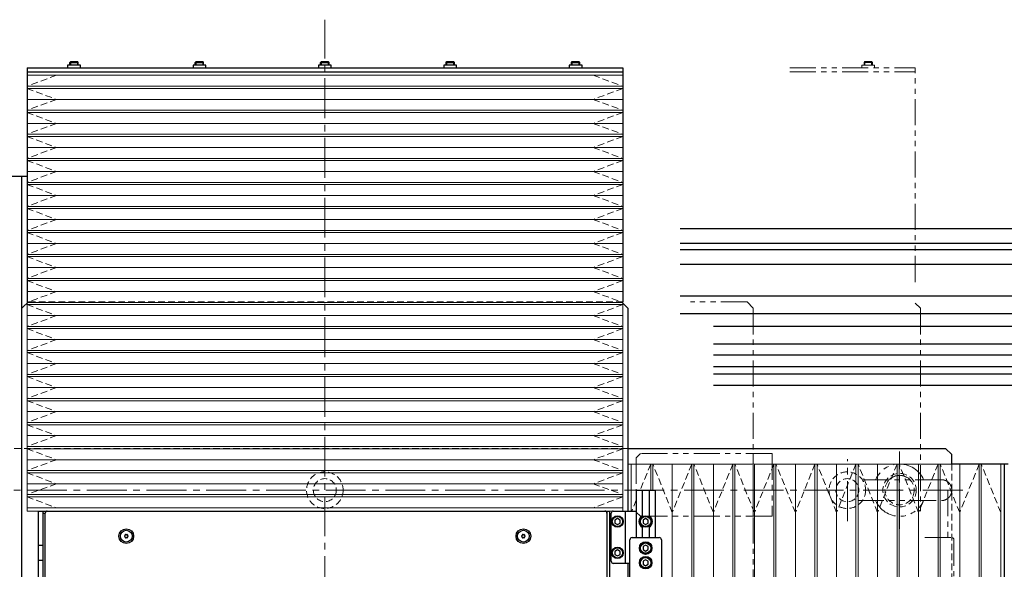
# Model space of a CAD drawing. Extents: x -4830 to -2548, y -3002 to -1160.
# Drawn here: x -3785 to -3314, y -1917 to -1654 of the extents above; entities that cross this region are included whole.
import ezdxf

# ---------------------------------------------------------------- set-up
doc = ezdxf.new("R2010")
doc.units = 0
doc.header["$MEASUREMENT"] = 0
for name, pattern in [('CENTER2', [28.575, 19.05, -3.175, 3.175, -3.175]), ('HIDDEN2', [4.7625, 3.175, -1.5875]), ('PHANTOM', [2.5, 1.25, -0.25, 0.25, -0.25, 0.25, -0.25])]:
    doc.linetypes.add(name, pattern=pattern)
for name, color, linetype, lineweight in [('中心線', 7, 'CENTER2', 9), ('二点鎖線', 7, 'PHANTOM', 5), ('実線', 7, 'CONTINUOUS', 25), ('破線', 7, 'HIDDEN2', 15), ('細線', 7, 'CONTINUOUS', 13)]:
    doc.layers.add(name, color=color, linetype=linetype, lineweight=lineweight)

msp = doc.modelspace()

# ---------------------------------------------------------------- linework, layer by layer
at = {"layer": '中心線'}
for p, q in [((-3638.61, -2444.49), (-3638.61, -1654.49)), ((-3388.61, -1894.24), (-3388.61, -1864.74)), ((-3363.61, -1897.99), (-3363.61, -1860.99)), ((-3333.37, -1879.49), (-3943.85, -1879.49))]:
    msp.add_line(p, q, dxfattribs=at)
at = {"layer": '二点鎖線', "ltscale": 10}
for p, q in [((-3381.66, -1676.19), (-3381.66, -1677.49)), ((-3375.56, -1676.19), (-3381.66, -1676.19)), ((-3380.61, -1674.89), (-3380.21, -1674.49)), ((-3380.61, -1674.89), (-3376.61, -1674.89)), ((-3380.61, -1676.19), (-3380.61, -1674.89)), ((-3380.21, -1676.19), (-3380.21, -1674.49)), ((-3380.21, -1674.49), (-3377.01, -1674.49)), ((-3377.01, -1676.19), (-3377.01, -1674.49)), ((-3376.61, -1674.89), (-3377.01, -1674.49)), ((-3376.61, -1676.19), (-3376.61, -1674.89)), ((-3375.56, -1677.49), (-3375.56, -1676.19)), ((-3416.11, -1677.49), (-3356.11, -1677.49)), ((-3416.11, -1679.49), (-3356.11, -1679.49)), ((-3356.11, -1779.98), (-3356.11, -1677.49)), ((-3436.61, -1789.49), (-3463.61, -1789.49)), ((-3433.61, -1792.49), (-3436.61, -1789.49)), ((-3353.61, -1792.49), (-3356.11, -1789.99)), ((-3433.61, -1792.49), (-3433.61, -2366.49)), ((-3353.61, -1792.49), (-3353.61, -1889.49)), ((-3487.61, -1861.99), (-3489.61, -1863.99)), ((-3489.61, -1863.99), (-3489.61, -1889.99)), ((-3424.61, -1861.99), (-3487.61, -1861.99)), ((-3433.61, -1891.99), (-3433.61, -1861.99)), ((-3424.61, -1861.99), (-3424.61, -1891.99)), ((-3349.61, -1879.49), (-3340.61, -1879.49)), ((-3340.61, -1879.49), (-3340.61, -1902.19)), ((-3489.61, -1889.99), (-3487.61, -1891.99)), ((-3424.61, -1891.99), (-3487.61, -1891.99)), ((-3351.61, -1902.19), (-3338.61, -1902.19)), ((-3337.61, -1903.19), (-3337.61, -1936.19))]:
    msp.add_line(p, q, dxfattribs=at)
for centre, radius, start, end in [((-3363.61, -1879.49), 12.5, 23.6072, 156.3939), ((-3363.61, -1879.49), 7.1, 44.9211, 135.0628), ((-3363.61, -1879.49), 12.5, 203.6072, 336.3939), ((-3338.61, -1903.19), 1, 0, 90)]:
    msp.add_arc(centre, radius, start, end, dxfattribs=at)
for points, knots in [([(-3343.61, -1874.49), (-3343.62, -1874.49), (-3343.65, -1874.49), (-3343.84, -1874.49), (-3344.12, -1874.49), (-3344.46, -1874.49), (-3344.84, -1874.49), (-3345.26, -1874.49), (-3345.68, -1874.49), (-3346.23, -1874.49), (-3346.96, -1874.49), (-3347.95, -1874.49), (-3349.07, -1874.49), (-3350.31, -1874.49), (-3351.67, -1874.49), (-3353.11, -1874.49), (-3354.62, -1874.49), (-3356.2, -1874.49), (-3357.81, -1874.49), (-3359.47, -1874.49), (-3361.15, -1874.49), (-3362.85, -1874.49), (-3364.55, -1874.49), (-3366.25, -1874.49), (-3367.93, -1874.49), (-3369.58, -1874.49), (-3371.18, -1874.49), (-3372.73, -1874.49), (-3374.21, -1874.49), (-3375.39, -1874.49), (-3376.33, -1874.49), (-3377.04, -1874.49), (-3377.72, -1874.49), (-3378.36, -1874.49), (-3378.99, -1874.49), (-3379.62, -1874.49), (-3380.24, -1874.49), (-3380.85, -1874.49), (-3381.44, -1874.49), (-3382, -1874.49), (-3382.52, -1874.49), (-3382.96, -1874.49), (-3383.32, -1874.49), (-3383.56, -1874.49), (-3383.59, -1874.49), (-3383.61, -1874.49)], [0, 0, 0, 0, 0.02608, 0.050534, 0.073282, 0.094265, 0.113458, 0.130949, 0.146771, 0.160893, 0.187259, 0.213974, 0.241046, 0.268665, 0.296632, 0.324386, 0.351875, 0.379295, 0.406567, 0.433682, 0.46071, 0.487848, 0.51503, 0.542158, 0.569185, 0.596314, 0.623497, 0.650634, 0.677555, 0.704227, 0.719351, 0.734365, 0.749254, 0.764, 0.778596, 0.794389, 0.812422, 0.830033, 0.849328, 0.87027, 0.892804, 0.917049, 0.943055, 0.970743, 1, 1, 1, 1]), ([(-3338.61, -1879.49), (-3338.63, -1879.16), (-3338.67, -1878.51), (-3338.96, -1877.56), (-3339.42, -1876.69), (-3340.05, -1875.93), (-3340.82, -1875.3), (-3341.68, -1874.84), (-3342.63, -1874.54), (-3343.28, -1874.51), (-3343.61, -1874.49)], [0, 0, 0, 0, 0.125589, 0.25, 0.374411, 0.5, 0.625589, 0.75, 0.874411, 1, 1, 1, 1]), ([(-3343.61, -1884.49), (-3343.28, -1884.47), (-3342.63, -1884.43), (-3341.68, -1884.14), (-3340.82, -1883.67), (-3340.05, -1883.05), (-3339.42, -1882.28), (-3338.96, -1881.41), (-3338.67, -1880.47), (-3338.63, -1879.82), (-3338.61, -1879.49)], [0, 0, 0, 0, 0.125589, 0.25, 0.374411, 0.5, 0.625589, 0.75, 0.874411, 1, 1, 1, 1]), ([(-3383.61, -1884.49), (-3383.6, -1884.49), (-3383.57, -1884.49), (-3383.38, -1884.49), (-3383.1, -1884.49), (-3382.76, -1884.49), (-3382.38, -1884.49), (-3381.96, -1884.49), (-3381.54, -1884.49), (-3380.99, -1884.49), (-3380.26, -1884.49), (-3379.27, -1884.49), (-3378.15, -1884.49), (-3376.91, -1884.49), (-3375.55, -1884.49), (-3374.11, -1884.49), (-3372.6, -1884.49), (-3371.02, -1884.49), (-3369.41, -1884.49), (-3367.75, -1884.49), (-3366.07, -1884.49), (-3364.37, -1884.49), (-3362.67, -1884.49), (-3360.97, -1884.49), (-3359.29, -1884.49), (-3357.64, -1884.49), (-3356.04, -1884.49), (-3354.49, -1884.49), (-3353.01, -1884.49), (-3351.83, -1884.49), (-3350.89, -1884.49), (-3350.18, -1884.49), (-3349.5, -1884.49), (-3348.86, -1884.49), (-3348.23, -1884.49), (-3347.6, -1884.49), (-3346.98, -1884.49), (-3346.37, -1884.49), (-3345.78, -1884.49), (-3345.22, -1884.49), (-3344.7, -1884.49), (-3344.26, -1884.49), (-3343.9, -1884.49), (-3343.66, -1884.49), (-3343.63, -1884.49), (-3343.61, -1884.49)], [0, 0, 0, 0, 0.02608, 0.050534, 0.073282, 0.094265, 0.113458, 0.130949, 0.146771, 0.160893, 0.187259, 0.213974, 0.241046, 0.268665, 0.296632, 0.324386, 0.351875, 0.379295, 0.406567, 0.433682, 0.46071, 0.487848, 0.51503, 0.542158, 0.569185, 0.596314, 0.623497, 0.650634, 0.677555, 0.704227, 0.719351, 0.734365, 0.749254, 0.764, 0.778596, 0.794389, 0.812422, 0.830033, 0.849328, 0.87027, 0.892804, 0.917049, 0.943055, 0.970743, 1, 1, 1, 1])]:
    msp.add_open_spline(points, degree=3, knots=knots, dxfattribs=at)
at = {"layer": '実線'}
for p, q in [((-3761.66, -1676.19), (-3761.66, -1677.49)), ((-3755.56, -1676.19), (-3761.66, -1676.19)), ((-3760.61, -1674.89), (-3760.21, -1674.49)), ((-3760.61, -1674.89), (-3756.61, -1674.89)), ((-3760.61, -1676.19), (-3760.61, -1674.89)), ((-3760.21, -1674.49), (-3757.01, -1674.49)), ((-3756.61, -1674.89), (-3757.01, -1674.49)), ((-3756.61, -1676.19), (-3756.61, -1674.89)), ((-3755.56, -1677.49), (-3755.56, -1676.19)), ((-3701.66, -1676.19), (-3701.66, -1677.49)), ((-3695.56, -1676.19), (-3701.66, -1676.19)), ((-3700.61, -1674.89), (-3700.21, -1674.49)), ((-3700.61, -1674.89), (-3696.61, -1674.89)), ((-3700.61, -1676.19), (-3700.61, -1674.89)), ((-3700.21, -1674.49), (-3697.01, -1674.49)), ((-3696.61, -1674.89), (-3697.01, -1674.49)), ((-3696.61, -1676.19), (-3696.61, -1674.89)), ((-3695.56, -1677.49), (-3695.56, -1676.19)), ((-3641.66, -1676.19), (-3641.66, -1677.49)), ((-3635.56, -1676.19), (-3641.66, -1676.19)), ((-3640.61, -1674.89), (-3640.21, -1674.49)), ((-3640.61, -1674.89), (-3636.61, -1674.89)), ((-3640.61, -1676.19), (-3640.61, -1674.89)), ((-3640.21, -1674.49), (-3637.01, -1674.49)), ((-3636.61, -1674.89), (-3637.01, -1674.49)), ((-3636.61, -1676.19), (-3636.61, -1674.89)), ((-3635.56, -1677.49), (-3635.56, -1676.19)), ((-3581.66, -1676.19), (-3581.66, -1677.49)), ((-3575.56, -1676.19), (-3581.66, -1676.19)), ((-3580.61, -1674.89), (-3580.21, -1674.49)), ((-3580.61, -1674.89), (-3576.61, -1674.89)), ((-3580.61, -1676.19), (-3580.61, -1674.89)), ((-3580.21, -1674.49), (-3577.01, -1674.49)), ((-3576.61, -1674.89), (-3577.01, -1674.49)), ((-3576.61, -1676.19), (-3576.61, -1674.89)), ((-3575.56, -1677.49), (-3575.56, -1676.19)), ((-3521.66, -1676.19), (-3521.66, -1677.49)), ((-3515.56, -1676.19), (-3521.66, -1676.19)), ((-3520.61, -1674.89), (-3520.21, -1674.49)), ((-3520.61, -1674.89), (-3516.61, -1674.89)), ((-3520.61, -1676.19), (-3520.61, -1674.89)), ((-3520.21, -1674.49), (-3517.01, -1674.49)), ((-3516.61, -1674.89), (-3517.01, -1674.49)), ((-3516.61, -1676.19), (-3516.61, -1674.89)), ((-3515.56, -1677.49), (-3515.56, -1676.19)), ((-3781.11, -1677.49), (-3781.11, -1789.49)), ((-3781.11, -1677.49), (-3496.11, -1677.49)), ((-3781.11, -1679.49), (-3496.11, -1679.49)), ((-3781.11, -1679.49), (-3496.11, -1679.49)), ((-3496.11, -1677.49), (-3496.11, -1789.49)), ((-3781.11, -1729.49), (-4103.61, -1729.49)), ((-3783.61, -1984.49), (-3783.61, -1729.49)), ((-3468.61, -1754.34), (-3228.49, -1754.34)), ((-3468.61, -1761.34), (-3221.49, -1761.34)), ((-3468.61, -1764.34), (-3218.49, -1764.34)), ((-3468.61, -1771.34), (-3211.49, -1771.34)), ((-3781.11, -1789.99), (-3782.61, -1791.49)), ((-3493.61, -1792.49), (-3496.11, -1789.99)), ((-3202.92, -1786.67), (-3468.61, -1786.67)), ((-3782.61, -1791.49), (-3783.61, -1792.49)), ((-3493.61, -1792.49), (-3493.61, -1889.49)), ((-3194.92, -1795.17), (-3468.61, -1795.17)), ((-3189.34, -1801.17), (-3452.61, -1801.17)), ((-3181.34, -1809.67), (-3452.61, -1809.67)), ((-3183.1, -1814.92), (-3452.61, -1814.92)), ((-3452.61, -1820.42), (-3183.1, -1820.42)), ((-3452.61, -1823.92), (-3183.1, -1823.92)), ((-3183.1, -1829.42), (-3452.61, -1829.42)), ((-3493.61, -1859.49), (-3341.61, -1859.49)), ((-3341.61, -1859.49), (-3338.61, -1862.49)), ((-3338.61, -1866.99), (-3338.61, -1862.49)), ((-3311.61, -1866.99), (-3338.61, -1866.99)), ((-3313.61, -1866.99), (-3313.61, -2291.99)), ((-3489.61, -1879.49), (-3489.61, -1902.19)), ((-3489.61, -1879.49), (-3480.61, -1879.49)), ((-3486.81, -1879.49), (-3486.81, -1891.72)), ((-3483.41, -1879.49), (-3483.41, -1891.72)), ((-3480.61, -1879.49), (-3480.61, -1902.19)), ((-3775.61, -1889.49), (-3502.41, -1889.49)), ((-3775.61, -1984.49), (-3775.61, -1889.49)), ((-3773.61, -1889.49), (-3773.61, -2214.49)), ((-3772.4, -1890.69), (-3773.61, -1890.69)), ((-3772.4, -1943.49), (-3772.4, -1890.49)), ((-3771.61, -1889.49), (-3771.61, -1889.51)), ((-3503.61, -1889.49), (-3503.61, -1944.49)), ((-3502.41, -1889.49), (-3502.41, -2214.49)), ((-3501.61, -1913.49), (-3501.61, -1890.49)), ((-3500.61, -1889.49), (-3489.61, -1889.49)), ((-3498.61, -1893.05), (-3499.86, -1893.77)), ((-3499.86, -1893.77), (-3499.86, -1895.21)), ((-3497.36, -1893.77), (-3498.61, -1893.05)), ((-3497.36, -1895.21), (-3497.36, -1893.77)), ((-3494.81, -1914.49), (-3494.81, -1889.49)), ((-3485.11, -1893.05), (-3486.36, -1893.77)), ((-3486.36, -1893.77), (-3486.36, -1895.21)), ((-3483.86, -1893.77), (-3485.11, -1893.05)), ((-3483.86, -1895.21), (-3483.86, -1893.77)), ((-3499.86, -1895.21), (-3498.61, -1895.93)), ((-3498.61, -1895.93), (-3497.36, -1895.21)), ((-3486.81, -1897.26), (-3486.81, -1902.19)), ((-3486.36, -1895.21), (-3485.11, -1895.93)), ((-3485.11, -1895.93), (-3483.86, -1895.21)), ((-3483.41, -1897.26), (-3483.41, -1902.19)), ((-3492.61, -1936.19), (-3492.61, -1903.19)), ((-3491.61, -1902.19), (-3478.61, -1902.19)), ((-3477.61, -1903.19), (-3477.61, -1936.19)), ((-3773.61, -1905.99), (-3775.61, -1905.99)), ((-3485.11, -1905.75), (-3486.36, -1906.47)), ((-3486.36, -1906.47), (-3486.36, -1907.91)), ((-3486.36, -1907.91), (-3485.11, -1908.63)), ((-3483.86, -1906.47), (-3485.11, -1905.75)), ((-3485.11, -1908.63), (-3483.86, -1907.91)), ((-3483.86, -1907.91), (-3483.86, -1906.47)), ((-3498.61, -1908.05), (-3499.86, -1908.77)), ((-3499.86, -1908.77), (-3499.86, -1910.21)), ((-3499.86, -1910.21), (-3498.61, -1910.93)), ((-3497.36, -1908.77), (-3498.61, -1908.05)), ((-3498.61, -1910.93), (-3497.36, -1910.21)), ((-3497.36, -1910.21), (-3497.36, -1908.77)), ((-3775.61, -1912.99), (-3773.61, -1912.99)), ((-3492.61, -1914.49), (-3500.61, -1914.49)), ((-3493.61, -1914.49), (-3493.61, -2071.49)), ((-3485.11, -1912.75), (-3486.36, -1913.47)), ((-3486.36, -1913.47), (-3486.36, -1914.91)), ((-3486.36, -1914.91), (-3485.11, -1915.63)), ((-3483.86, -1913.47), (-3485.11, -1912.75)), ((-3485.11, -1915.63), (-3483.86, -1914.91)), ((-3483.86, -1914.91), (-3483.86, -1913.47))]:
    msp.add_line(p, q, dxfattribs=at)
for centre, radius in [((-3498.61, -1894.49), 2.75), ((-3498.61, -1894.49), 2.45), ((-3485.11, -1894.49), 2.75), ((-3485.11, -1894.49), 2.45), ((-3733.61, -1901.49), 3.5), ((-3543.61, -1901.49), 3.5), ((-3733.61, -1901.49), 2.81), ((-3543.61, -1901.49), 2.81), ((-3498.61, -1909.49), 2.75), ((-3498.61, -1909.49), 2.45), ((-3485.11, -1907.19), 3), ((-3485.11, -1907.19), 2.75), ((-3485.11, -1907.19), 2.45), ((-3485.11, -1914.19), 3), ((-3485.11, -1914.19), 2.75), ((-3485.11, -1914.19), 2.45)]:
    msp.add_circle(centre, radius, dxfattribs=at)
for centre, radius, start, end in [((-3771.4, -1890.49), 1, 90, 180), ((-3504.61, -1890.49), 1, 0, 90), ((-3500.61, -1890.49), 1, 90, 180), ((-3485.11, -1894.49), 3.25, 121.5389, 238.4611), ((-3485.11, -1894.49), 3.25, 301.5389, 58.4611), ((-3734.31, -1901.49), 0.175, 104.6527, 255.3473), ((-3734.43, -1901.01), 0.317, 284.6527, 15.3473), ((-3734.43, -1901.96), 0.317, 344.6527, 75.3473), ((-3733.96, -1900.88), 0.175, 44.6527, 195.3473), ((-3733.96, -1902.09), 0.175, 164.6527, 315.3473), ((-3733.61, -1900.54), 0.317, 224.6527, 315.3473), ((-3733.61, -1902.44), 0.317, 44.6527, 135.3473), ((-3733.26, -1900.88), 0.175, 344.6527, 135.3473), ((-3733.26, -1902.09), 0.175, 224.6527, 15.3473), ((-3732.79, -1901.01), 0.317, 164.6527, 255.3473), ((-3732.79, -1901.96), 0.317, 104.6527, 195.3473), ((-3732.91, -1901.49), 0.175, 284.6527, 75.3473), ((-3544.31, -1901.49), 0.175, 104.6527, 255.3473), ((-3544.43, -1901.01), 0.317, 284.6527, 15.3473), ((-3544.43, -1901.96), 0.317, 344.6527, 75.3473), ((-3543.96, -1900.88), 0.175, 44.6527, 195.3473), ((-3543.96, -1902.09), 0.175, 164.6527, 315.3473), ((-3543.61, -1900.54), 0.317, 224.6527, 315.3473), ((-3543.61, -1902.44), 0.317, 44.6527, 135.3473), ((-3543.26, -1900.88), 0.175, 344.6527, 135.3473), ((-3543.26, -1902.09), 0.175, 224.6527, 15.3473), ((-3542.79, -1901.01), 0.317, 164.6527, 255.3473), ((-3542.79, -1901.96), 0.317, 104.6527, 195.3473), ((-3542.91, -1901.49), 0.175, 284.6527, 75.3473), ((-3491.61, -1903.19), 1, 90, 180), ((-3478.61, -1903.19), 1, 0, 90), ((-3500.61, -1913.49), 1, 180, 270)]:
    msp.add_arc(centre, radius, start, end, dxfattribs=at)
at = {"layer": '破線'}
for p, q in [((-3767.06, -1681.09), (-3781.11, -1686.33)), ((-3510.16, -1681.09), (-3496.11, -1686.33)), ((-3781.11, -1686.33), (-3781.11, -1687.33)), ((-3496.11, -1686.33), (-3496.11, -1687.33)), ((-3781.11, -1687.33), (-3767.06, -1692.58)), ((-3496.11, -1687.33), (-3510.16, -1692.58)), ((-3767.06, -1692.58), (-3781.11, -1697.82)), ((-3510.16, -1692.58), (-3496.11, -1697.82)), ((-3781.11, -1697.82), (-3781.11, -1698.82)), ((-3781.11, -1698.82), (-3767.06, -1704.07)), ((-3496.11, -1698.82), (-3510.16, -1704.07)), ((-3496.11, -1697.82), (-3496.11, -1698.82)), ((-3767.06, -1704.07), (-3781.11, -1709.31)), ((-3510.16, -1704.07), (-3496.11, -1709.31)), ((-3781.11, -1709.31), (-3781.11, -1710.31)), ((-3496.11, -1709.31), (-3496.11, -1710.31)), ((-3781.11, -1710.31), (-3767.06, -1715.56)), ((-3496.11, -1710.31), (-3510.16, -1715.56)), ((-3767.06, -1715.56), (-3781.11, -1720.8)), ((-3510.16, -1715.56), (-3496.11, -1720.8)), ((-3781.11, -1720.8), (-3781.11, -1721.8)), ((-3781.11, -1721.8), (-3767.06, -1727.04)), ((-3496.11, -1721.8), (-3510.16, -1727.04)), ((-3496.11, -1720.8), (-3496.11, -1721.8)), ((-3767.06, -1727.04), (-3781.11, -1732.29)), ((-3510.16, -1727.04), (-3496.11, -1732.29)), ((-3781.11, -1732.29), (-3781.11, -1733.29)), ((-3781.11, -1733.29), (-3767.06, -1738.53)), ((-3496.11, -1733.29), (-3510.16, -1738.53)), ((-3496.11, -1732.29), (-3496.11, -1733.29)), ((-3767.06, -1738.53), (-3781.11, -1743.78)), ((-3510.16, -1738.53), (-3496.11, -1743.78)), ((-3781.11, -1743.78), (-3781.11, -1744.78)), ((-3781.11, -1744.78), (-3767.06, -1750.02)), ((-3496.11, -1744.78), (-3510.16, -1750.02)), ((-3496.11, -1743.78), (-3496.11, -1744.78)), ((-3767.06, -1750.02), (-3781.11, -1755.27)), ((-3510.16, -1750.02), (-3496.11, -1755.27)), ((-3781.11, -1755.27), (-3781.11, -1756.27)), ((-3781.11, -1756.27), (-3767.06, -1761.51)), ((-3496.11, -1756.27), (-3510.16, -1761.51)), ((-3496.11, -1755.27), (-3496.11, -1756.27)), ((-3767.06, -1761.51), (-3781.11, -1766.76)), ((-3510.16, -1761.51), (-3496.11, -1766.76)), ((-3781.11, -1766.76), (-3781.11, -1767.76)), ((-3781.11, -1767.76), (-3767.06, -1773)), ((-3496.11, -1767.76), (-3510.16, -1773)), ((-3496.11, -1766.76), (-3496.11, -1767.76)), ((-3767.06, -1773), (-3781.11, -1778.24)), ((-3510.16, -1773), (-3496.11, -1778.24)), ((-3781.11, -1778.24), (-3781.11, -1779.24)), ((-3781.11, -1779.24), (-3767.06, -1784.49)), ((-3496.11, -1779.24), (-3510.16, -1784.49)), ((-3496.11, -1778.24), (-3496.11, -1779.24)), ((-3767.06, -1784.49), (-3781.11, -1789.73)), ((-3510.16, -1784.49), (-3496.11, -1789.73)), ((-3780.61, -1789.49), (-3781.11, -1789.99)), ((-3780.61, -1789.49), (-3781.11, -1789.99)), ((-3496.11, -1789.49), (-3781.11, -1789.49)), ((-3781.11, -1789.73), (-3781.11, -1790.73)), ((-3496.11, -1789.99), (-3496.61, -1789.49)), ((-3496.11, -1789.99), (-3496.61, -1789.49)), ((-3496.11, -1789.73), (-3496.11, -1790.73)), ((-3781.11, -1790.73), (-3767.06, -1795.98)), ((-3496.11, -1790.73), (-3510.16, -1795.98)), ((-3767.06, -1795.98), (-3781.11, -1801.22)), ((-3510.16, -1795.98), (-3496.11, -1801.22)), ((-3781.11, -1801.22), (-3781.11, -1802.22)), ((-3781.11, -1802.22), (-3767.06, -1807.47)), ((-3496.11, -1802.22), (-3510.16, -1807.47)), ((-3496.11, -1801.22), (-3496.11, -1802.22)), ((-3767.06, -1807.47), (-3781.11, -1812.71)), ((-3510.16, -1807.47), (-3496.11, -1812.71)), ((-3781.11, -1812.71), (-3781.11, -1813.71)), ((-3781.11, -1813.71), (-3767.06, -1818.96)), ((-3496.11, -1813.71), (-3510.16, -1818.96)), ((-3496.11, -1812.71), (-3496.11, -1813.71)), ((-3767.06, -1818.96), (-3781.11, -1824.2)), ((-3510.16, -1818.96), (-3496.11, -1824.2)), ((-3781.11, -1824.2), (-3781.11, -1825.2)), ((-3781.11, -1825.2), (-3767.06, -1830.44)), ((-3496.11, -1825.2), (-3510.16, -1830.44)), ((-3496.11, -1824.2), (-3496.11, -1825.2)), ((-3767.06, -1830.44), (-3781.11, -1835.69)), ((-3510.16, -1830.44), (-3496.11, -1835.69)), ((-3781.11, -1835.69), (-3781.11, -1836.69)), ((-3781.11, -1836.69), (-3767.06, -1841.93)), ((-3496.11, -1836.69), (-3510.16, -1841.93)), ((-3496.11, -1835.69), (-3496.11, -1836.69)), ((-3767.06, -1841.93), (-3781.11, -1847.18)), ((-3510.16, -1841.93), (-3496.11, -1847.18)), ((-3781.11, -1847.18), (-3781.11, -1848.18)), ((-3781.11, -1848.18), (-3767.06, -1853.42)), ((-3496.11, -1848.18), (-3510.16, -1853.42)), ((-3496.11, -1847.18), (-3496.11, -1848.18)), ((-3767.06, -1853.42), (-3781.11, -1858.67)), ((-3510.16, -1853.42), (-3496.11, -1858.67)), ((-3493.61, -1859.49), (-3903.61, -1859.49)), ((-3781.11, -1858.67), (-3781.11, -1859.67)), ((-3781.11, -1859.67), (-3767.06, -1864.91)), ((-3496.11, -1859.67), (-3510.16, -1864.91)), ((-3496.11, -1858.67), (-3496.11, -1859.67)), ((-3767.06, -1864.91), (-3781.11, -1870.16)), ((-3510.16, -1864.91), (-3496.11, -1870.16)), ((-3781.11, -1870.16), (-3781.11, -1871.16)), ((-3496.11, -1870.16), (-3496.11, -1871.16)), ((-3482.69, -1866.99), (-3487.71, -1879.49)), ((-3472.37, -1890.19), (-3481.69, -1866.99)), ((-3463.04, -1866.99), (-3472.37, -1890.19)), ((-3452.72, -1890.19), (-3462.04, -1866.99)), ((-3443.4, -1866.99), (-3452.72, -1890.19)), ((-3433.08, -1890.19), (-3442.4, -1866.99)), ((-3423.75, -1866.99), (-3433.08, -1890.19)), ((-3413.43, -1890.19), (-3422.75, -1866.99)), ((-3404.11, -1866.99), (-3413.43, -1890.19)), ((-3393.79, -1890.19), (-3403.11, -1866.99)), ((-3384.47, -1866.99), (-3393.79, -1890.19)), ((-3374.14, -1890.19), (-3383.47, -1866.99)), ((-3364.82, -1866.99), (-3374.14, -1890.19)), ((-3354.5, -1890.19), (-3363.82, -1866.99)), ((-3345.18, -1866.99), (-3354.5, -1890.19)), ((-3334.85, -1890.19), (-3344.18, -1866.99)), ((-3338.61, -1866.99), (-3338.61, -2291.99)), ((-3325.53, -1866.99), (-3334.85, -1890.19)), ((-3315.21, -1890.19), (-3324.53, -1866.99)), ((-3781.11, -1871.16), (-3767.06, -1876.4)), ((-3496.11, -1871.16), (-3510.16, -1876.4)), ((-3767.06, -1876.4), (-3781.11, -1881.64)), ((-3510.16, -1876.4), (-3496.11, -1881.64)), ((-3781.11, -1881.64), (-3781.11, -1882.64)), ((-3781.11, -1882.64), (-3767.06, -1887.89)), ((-3496.11, -1882.64), (-3510.16, -1887.89)), ((-3496.11, -1881.64), (-3496.11, -1882.64)), ((-3489.61, -1884.21), (-3491.73, -1889.49))]:
    msp.add_line(p, q, dxfattribs=at)
for centre, radius in [((-3638.61, -1879.49), 8.75), ((-3638.61, -1879.49), 5.5), ((-3388.61, -1879.49), 8.75), ((-3388.61, -1879.49), 5.5), ((-3363.61, -1879.49), 8), ((-3363.61, -1879.49), 7)]:
    msp.add_circle(centre, radius, dxfattribs=at)
at = {"layer": '細線'}
for p, q in [((-3760.21, -1676.19), (-3760.21, -1674.49)), ((-3757.01, -1676.19), (-3757.01, -1674.49)), ((-3700.21, -1676.19), (-3700.21, -1674.49)), ((-3697.01, -1676.19), (-3697.01, -1674.49)), ((-3640.21, -1676.19), (-3640.21, -1674.49)), ((-3637.01, -1676.19), (-3637.01, -1674.49)), ((-3580.21, -1676.19), (-3580.21, -1674.49)), ((-3577.01, -1676.19), (-3577.01, -1674.49)), ((-3520.21, -1676.19), (-3520.21, -1674.49)), ((-3517.01, -1676.19), (-3517.01, -1674.49)), ((-3781.11, -1679.49), (-3781.11, -1889.49)), ((-3496.11, -1679.49), (-3781.11, -1679.49)), ((-3496.11, -1681.09), (-3781.11, -1681.09)), ((-3496.11, -1679.49), (-3496.11, -1889.49)), ((-3781.11, -1686.33), (-3496.11, -1686.33)), ((-3781.11, -1687.33), (-3496.11, -1687.33)), ((-3781.11, -1692.58), (-3496.11, -1692.58)), ((-3781.11, -1697.82), (-3496.11, -1697.82)), ((-3781.11, -1698.82), (-3496.11, -1698.82)), ((-3781.11, -1704.07), (-3496.11, -1704.07)), ((-3781.11, -1709.31), (-3496.11, -1709.31)), ((-3781.11, -1710.31), (-3496.11, -1710.31)), ((-3781.11, -1715.56), (-3496.11, -1715.56)), ((-3781.11, -1720.8), (-3496.11, -1720.8)), ((-3781.11, -1721.8), (-3496.11, -1721.8)), ((-3781.11, -1727.04), (-3496.11, -1727.04)), ((-3781.11, -1732.29), (-3496.11, -1732.29)), ((-3781.11, -1733.29), (-3496.11, -1733.29)), ((-3781.11, -1738.53), (-3496.11, -1738.53)), ((-3781.11, -1743.78), (-3496.11, -1743.78)), ((-3781.11, -1744.78), (-3496.11, -1744.78)), ((-3781.11, -1750.02), (-3496.11, -1750.02)), ((-3781.11, -1755.27), (-3496.11, -1755.27)), ((-3781.11, -1756.27), (-3496.11, -1756.27)), ((-3781.11, -1761.51), (-3496.11, -1761.51)), ((-3781.11, -1766.76), (-3496.11, -1766.76)), ((-3781.11, -1767.76), (-3496.11, -1767.76)), ((-3781.11, -1773), (-3496.11, -1773)), ((-3781.11, -1778.24), (-3496.11, -1778.24)), ((-3781.11, -1779.24), (-3496.11, -1779.24)), ((-3781.11, -1784.49), (-3496.11, -1784.49)), ((-3781.11, -1789.73), (-3496.11, -1789.73)), ((-3781.11, -1790.73), (-3496.11, -1790.73)), ((-3781.11, -1795.98), (-3496.11, -1795.98)), ((-3781.11, -1801.22), (-3496.11, -1801.22)), ((-3781.11, -1802.22), (-3496.11, -1802.22)), ((-3781.11, -1807.47), (-3496.11, -1807.47)), ((-3781.11, -1812.71), (-3496.11, -1812.71)), ((-3781.11, -1813.71), (-3496.11, -1813.71)), ((-3781.11, -1818.96), (-3496.11, -1818.96)), ((-3781.11, -1824.2), (-3496.11, -1824.2)), ((-3781.11, -1825.2), (-3496.11, -1825.2)), ((-3781.11, -1830.44), (-3496.11, -1830.44)), ((-3781.11, -1835.69), (-3496.11, -1835.69)), ((-3781.11, -1836.69), (-3496.11, -1836.69)), ((-3781.11, -1841.93), (-3496.11, -1841.93)), ((-3781.11, -1847.18), (-3496.11, -1847.18)), ((-3781.11, -1848.18), (-3496.11, -1848.18)), ((-3781.11, -1853.42), (-3496.11, -1853.42)), ((-3781.11, -1858.67), (-3496.11, -1858.67)), ((-3781.11, -1859.67), (-3496.11, -1859.67)), ((-3781.11, -1864.91), (-3496.11, -1864.91)), ((-3781.11, -1870.16), (-3496.11, -1870.16)), ((-3313.61, -1866.99), (-3493.61, -1866.99)), ((-3493.61, -1866.99), (-3493.61, -1889.49)), ((-3492.01, -1866.99), (-3492.01, -1889.49)), ((-3482.69, -1879.49), (-3482.69, -1866.99)), ((-3481.69, -1866.99), (-3482.69, -1866.99)), ((-3481.69, -1879.49), (-3481.69, -1866.99)), ((-3472.37, -1866.99), (-3472.37, -2291.99)), ((-3463.04, -2291.99), (-3463.04, -1866.99)), ((-3462.04, -1866.99), (-3463.04, -1866.99)), ((-3462.04, -2291.99), (-3462.04, -1866.99)), ((-3452.72, -1866.99), (-3452.72, -2291.99)), ((-3443.4, -2291.99), (-3443.4, -1866.99)), ((-3442.4, -1866.99), (-3443.4, -1866.99)), ((-3442.4, -2291.99), (-3442.4, -1866.99)), ((-3433.08, -1866.99), (-3433.08, -2291.99)), ((-3423.75, -2291.99), (-3423.75, -1866.99)), ((-3422.75, -1866.99), (-3423.75, -1866.99)), ((-3422.75, -2291.99), (-3422.75, -1866.99)), ((-3413.43, -1866.99), (-3413.43, -2291.99)), ((-3404.11, -2291.99), (-3404.11, -1866.99)), ((-3403.11, -1866.99), (-3404.11, -1866.99)), ((-3403.11, -2291.99), (-3403.11, -1866.99)), ((-3393.79, -1866.99), (-3393.79, -2291.99)), ((-3384.47, -2291.99), (-3384.47, -1866.99)), ((-3383.47, -1866.99), (-3384.47, -1866.99)), ((-3383.47, -2291.99), (-3383.47, -1866.99)), ((-3374.14, -1866.99), (-3374.14, -2291.99)), ((-3364.82, -2291.99), (-3364.82, -1866.99)), ((-3363.82, -1866.99), (-3364.82, -1866.99)), ((-3363.82, -2291.99), (-3363.82, -1866.99)), ((-3354.5, -1866.99), (-3354.5, -2291.99)), ((-3345.18, -2291.99), (-3345.18, -1866.99)), ((-3344.18, -1866.99), (-3345.18, -1866.99)), ((-3344.18, -2291.99), (-3344.18, -1866.99)), ((-3334.85, -1866.99), (-3334.85, -2291.99)), ((-3324.53, -1866.99), (-3325.53, -1866.99)), ((-3325.53, -2291.99), (-3325.53, -1866.99)), ((-3324.53, -2291.99), (-3324.53, -1866.99)), ((-3315.21, -2291.99), (-3315.21, -1866.99)), ((-3313.61, -2291.99), (-3313.61, -1866.99)), ((-3781.11, -1871.16), (-3496.11, -1871.16)), ((-3781.11, -1876.4), (-3496.11, -1876.4)), ((-3781.11, -1881.64), (-3496.11, -1881.64)), ((-3781.11, -1882.64), (-3496.11, -1882.64)), ((-3781.11, -1887.89), (-3496.11, -1887.89)), ((-3781.11, -1887.89), (-3496.11, -1887.89)), ((-3781.11, -1889.49), (-3496.11, -1889.49)), ((-3493.61, -1914.49), (-3493.61, -2071.49))]:
    msp.add_line(p, q, dxfattribs=at)

doc.saveas('drawing.dxf')
